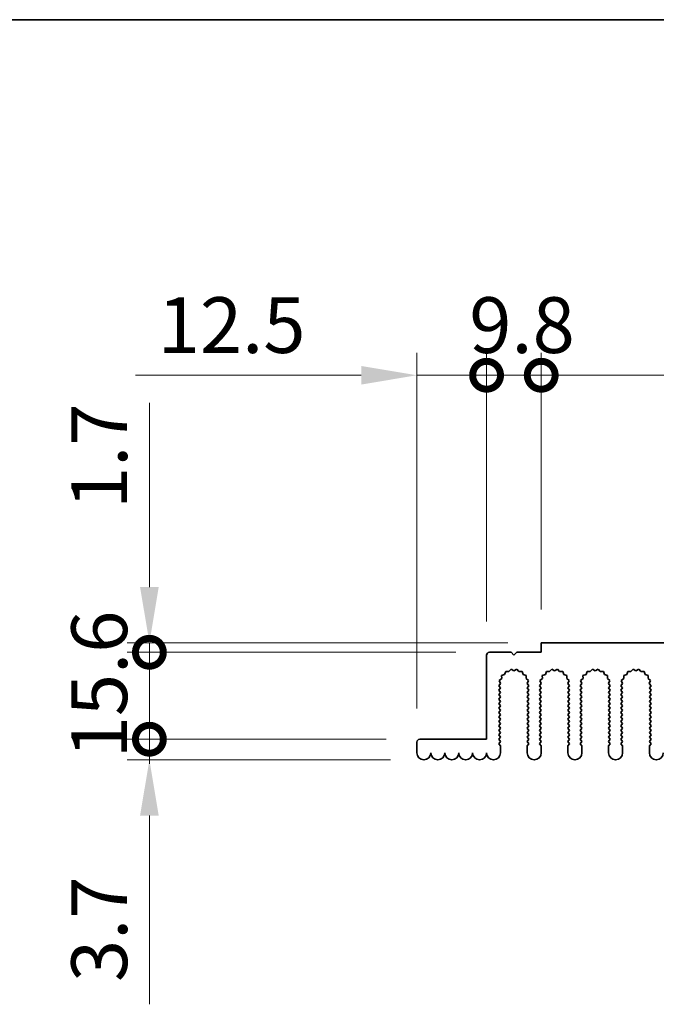
# Model space of a CAD drawing. Units: millimetres. Extents: x 0 to 9424, y 0 to 1686.
# Drawn here: x 4655 to 4770, y 947 to 1124 of the extents above; entities that cross this region are included whole.
import ezdxf

# ---------------------------------------------------------------- set-up
doc = ezdxf.new("R2010")
doc.units = ezdxf.units.MM
doc.header["$LTSCALE"] = 5
doc.layers.get('Defpoints').update_dxf_attribs({"lineweight": 25})
for name, color, linetype, lineweight in [('Border (ISO)', 7, 'Continuous', 35), ('Dimension (ISO)', 7, 'Continuous', 18), ('Dimension (ISO) @ 1', 7, 'Continuous', 18), ('Visible (ISO)', 7, 'Continuous', 35)]:
    doc.layers.add(name, color=color, linetype=linetype, lineweight=lineweight)
doc.styles.add('Note Text (TK)', font='MS PGothic.ttf')
doc.dimstyles.new('Default - Method 1b (TK)', dxfattribs={"dimscale": 5, "dimtxt": 2.5, "dimasz": 2.5, "dimexe": 1, "dimexo": 1.5, "dimgap": 1, "dimtad": 1, "dimtoh": 1, "dimrnd": 1e-08, "dimdsep": 46, "dimtxsty": 'Note Text (TK)', "dimcen": 0.09, "dimdle": 5, "dimclrd": 100, "dimclre": 100, "dimclrt": 7, "dimadec": 1, "dimazin": 1, "dimtfac": 1, "dimtmove": 0, "dimatfit": 3, "dimfxl": 0, "dimtolj": 1, "dimlwd": -1, "dimlwe": -1, "dimarcsym": 0})

# ---------------------------------------------------------------- blocks, each defined once
blk = doc.blocks.new('図面枠 tk図枠')
at = {"layer": 'Border (ISO)'}
blk.add_line((14.5, 289), (405.5, 289), dxfattribs=at)
blk = doc.blocks.new('_DotSmall')
at = {"color": 0, "linetype": 'ByBlock', "const_width": 0.5}
blk.add_lwpolyline([(-0.0625, 0, 1), (0.0625, 0, 1)], format="xyb", close=True, dxfattribs=at)
blk = doc.blocks.new('*D51')
at = {"layer": 'Defpoints', "color": 0, "transparency": 16777216}
for p in [(4727.19, 994.91), (4678.69, 991.21), (4727.94, 991.21)]:
    blk.add_point(p, dxfattribs=at)
at = {"layer": 'Dimension (ISO)', "color": 100, "transparency": 16777216}
for p, q in [((4678.69, 994.91), (4678.69, 1004.91)), ((4721.19, 994.91), (4674.69, 994.91)), ((4678.69, 994.91), (4678.69, 991.21)), ((4721.94, 991.21), (4674.69, 991.21)), ((4678.69, 981.21), (4678.69, 947.35))]:
    blk.add_line(p, q, dxfattribs=at)
blk.add_solid([(4677.02, 981.21), (4680.36, 981.21), (4678.69, 991.21)], dxfattribs=at)
at = {"layer": 'Dimension (ISO)', "color": 100, "transparency": 16777216, "xscale": 10, "yscale": 10, "zscale": 10, "rotation": 270}
blk.add_blockref('_DotSmall', (4678.69, 994.91), dxfattribs=at)
at = {"layer": 'Dimension (ISO)', "color": 7, "transparency": 16777216, "insert": (4669.69, 951.35), "char_height": 10, "attachment_point": 4, "rotation": 90, "style": 'Note Text (TK)'}
blk.add_mtext('\\A1;3.7', dxfattribs=at)
blk = doc.blocks.new('*D52')
at = {"layer": 'Defpoints', "color": 0, "transparency": 16777216}
for p in [(4739.69, 1010.51), (4678.69, 994.91), (4727.19, 994.91)]:
    blk.add_point(p, dxfattribs=at)
at = {"layer": 'Dimension (ISO)', "color": 100, "transparency": 16777216}
for p, q in [((4733.69, 1010.51), (4674.69, 1010.51)), ((4678.69, 1010.51), (4678.69, 994.91)), ((4721.19, 994.91), (4674.69, 994.91))]:
    blk.add_line(p, q, dxfattribs=at)
at = {"layer": 'Dimension (ISO)', "color": 100, "transparency": 16777216, "xscale": 10, "yscale": 10, "zscale": 10}
for p, rotation in [((4678.69, 1010.51), 90), ((4678.69, 994.91), 270)]:
    blk.add_blockref('_DotSmall', p, dxfattribs=dict(at, rotation=rotation))
at = {"layer": 'Dimension (ISO)', "color": 7, "transparency": 16777216, "insert": (4669.69, 991.48), "char_height": 10, "attachment_point": 4, "rotation": 90, "style": 'Note Text (TK)'}
blk.add_mtext('\\A1;15.6', dxfattribs=at)
blk = doc.blocks.new('*D53')
at = {"layer": 'Defpoints', "color": 0, "transparency": 16777216}
for p in [(4748.99, 1012.21), (4678.69, 1010.51), (4739.69, 1010.51)]:
    blk.add_point(p, dxfattribs=at)
at = {"layer": 'Dimension (ISO)', "color": 100, "transparency": 16777216}
for p, q in [((4678.69, 1022.21), (4678.69, 1055.26)), ((4742.99, 1012.21), (4674.69, 1012.21)), ((4678.69, 1010.51), (4678.69, 1012.21)), ((4733.69, 1010.51), (4674.69, 1010.51)), ((4678.69, 1010.51), (4678.69, 990.51))]:
    blk.add_line(p, q, dxfattribs=at)
blk.add_solid([(4677.02, 1022.21), (4680.36, 1022.21), (4678.69, 1012.21)], dxfattribs=at)
at = {"layer": 'Dimension (ISO)', "color": 100, "transparency": 16777216, "xscale": 10, "yscale": 10, "zscale": 10, "rotation": 90}
blk.add_blockref('_DotSmall', (4678.69, 1010.51), dxfattribs=at)
at = {"layer": 'Dimension (ISO)', "color": 7, "transparency": 16777216, "insert": (4669.69, 1036.21), "char_height": 10, "attachment_point": 4, "rotation": 90, "style": 'Note Text (TK)'}
blk.add_mtext('\\A1;1.7', dxfattribs=at)
blk = doc.blocks.new('*D54')
at = {"layer": 'Defpoints', "color": 0, "transparency": 16777216}
for p in [(4739.19, 1060.21), (4739.19, 1010.01), (4726.69, 994.41)]:
    blk.add_point(p, dxfattribs=at)
at = {"layer": 'Dimension (ISO)', "color": 100, "transparency": 16777216}
for p, q in [((4726.69, 1000.41), (4726.69, 1064.21)), ((4739.19, 1016.01), (4739.19, 1064.21)), ((4716.69, 1060.21), (4676.19, 1060.21)), ((4739.19, 1060.21), (4726.69, 1060.21)), ((4739.19, 1060.21), (4759.19, 1060.21))]:
    blk.add_line(p, q, dxfattribs=at)
blk.add_solid([(4716.69, 1061.87), (4716.69, 1058.54), (4726.69, 1060.21)], dxfattribs=at)
at = {"layer": 'Dimension (ISO)', "color": 100, "transparency": 16777216, "xscale": 10, "yscale": 10, "zscale": 10, "rotation": 180}
blk.add_blockref('_DotSmall', (4739.19, 1060.21), dxfattribs=at)
at = {"layer": 'Dimension (ISO)', "color": 7, "transparency": 16777216, "insert": (4680.19, 1069.21), "char_height": 10, "attachment_point": 4, "style": 'Note Text (TK)'}
blk.add_mtext('\\A1;12.5', dxfattribs=at)
blk = doc.blocks.new('*D55')
at = {"layer": 'Defpoints', "color": 0, "transparency": 16777216}
for p in [(4748.99, 1060.21), (4748.99, 1012.21), (4739.19, 1010.01)]:
    blk.add_point(p, dxfattribs=at)
at = {"layer": 'Dimension (ISO)', "color": 100, "transparency": 16777216}
for p, q in [((4739.19, 1016.01), (4739.19, 1064.21)), ((4748.99, 1018.21), (4748.99, 1064.21)), ((4739.19, 1060.21), (4748.99, 1060.21))]:
    blk.add_line(p, q, dxfattribs=at)
at = {"layer": 'Dimension (ISO)', "color": 100, "transparency": 16777216, "xscale": 10, "yscale": 10, "zscale": 10, "rotation": 180}
blk.add_blockref('_DotSmall', (4739.19, 1060.21), dxfattribs=at)
at = {"layer": 'Dimension (ISO)', "color": 100, "transparency": 16777216, "xscale": 10, "yscale": 10, "zscale": 10}
blk.add_blockref('_DotSmall', (4748.99, 1060.21), dxfattribs=at)
at = {"layer": 'Dimension (ISO)', "color": 7, "transparency": 16777216, "insert": (4736.08, 1069.21), "char_height": 10, "attachment_point": 4, "style": 'Note Text (TK)'}
blk.add_mtext('\\A1;9.8', dxfattribs=at)
blk = doc.blocks.new('*D56')
at = {"layer": 'Defpoints', "color": 0, "transparency": 16777216}
for p in [(4928.99, 1060.21), (4748.99, 1012.21), (4928.99, 1012.21)]:
    blk.add_point(p, dxfattribs=at)
at = {"layer": 'Dimension (ISO)', "color": 100, "transparency": 16777216}
for p, q in [((4748.99, 1018.21), (4748.99, 1064.21)), ((4928.99, 1018.21), (4928.99, 1064.21)), ((4748.99, 1060.21), (4928.99, 1060.21))]:
    blk.add_line(p, q, dxfattribs=at)
at = {"layer": 'Dimension (ISO)', "color": 100, "transparency": 16777216, "xscale": 10, "yscale": 10, "zscale": 10, "rotation": 180}
blk.add_blockref('_DotSmall', (4748.99, 1060.21), dxfattribs=at)
at = {"layer": 'Dimension (ISO)', "color": 100, "transparency": 16777216, "xscale": 10, "yscale": 10, "zscale": 10}
blk.add_blockref('_DotSmall', (4928.99, 1060.21), dxfattribs=at)
at = {"layer": 'Dimension (ISO)', "color": 7, "transparency": 16777216, "insert": (4829.14, 1069.21), "char_height": 10, "attachment_point": 4, "style": 'Note Text (TK)'}
blk.add_mtext('\\A1;180', dxfattribs=at)

msp = doc.modelspace()

# ---------------------------------------------------------------- linework, layer by layer
at = {"layer": 'Visible (ISO)'}
for p, q in [((4748.9912, 1012.2062), (4928.9912, 1012.2062)), ((4748.9912, 1010.5062), (4748.9912, 1012.2062)), ((4739.6912, 1010.5062), (4743.5912, 1010.5062)), ((4743.5912, 1010.5062), (4744.0912, 1010.0062)), ((4744.0912, 1010.0062), (4744.5912, 1010.5062)), ((4744.5912, 1010.5062), (4748.9912, 1010.5062)), ((4739.1912, 994.9062), (4739.1912, 1010.0062)), ((4742.6275, 1007.075), (4742.4309, 1006.5393)), ((4743.1966, 1007.0332), (4742.6275, 1007.075)), ((4743.5787, 1007.4571), (4743.1966, 1007.0332)), ((4744.0912, 1007.2062), (4743.5787, 1007.4571)), ((4744.6037, 1007.4571), (4744.0912, 1007.2062)), ((4744.9858, 1007.0332), (4744.6037, 1007.4571)), ((4745.5549, 1007.075), (4744.9858, 1007.0332)), ((4745.7515, 1006.5393), (4745.5549, 1007.075)), ((4749.9275, 1007.075), (4749.7309, 1006.5393)), ((4750.4966, 1007.0332), (4749.9275, 1007.075)), ((4750.8787, 1007.4571), (4750.4966, 1007.0332)), ((4751.3912, 1007.2062), (4750.8787, 1007.4571)), ((4751.9037, 1007.4571), (4751.3912, 1007.2062)), ((4752.2858, 1007.0332), (4751.9037, 1007.4571)), ((4752.8549, 1007.075), (4752.2858, 1007.0332)), ((4753.0515, 1006.5393), (4752.8549, 1007.075)), ((4757.2275, 1007.075), (4757.0309, 1006.5393)), ((4757.7966, 1007.0332), (4757.2275, 1007.075)), ((4758.1787, 1007.4571), (4757.7966, 1007.0332)), ((4758.6912, 1007.2062), (4758.1787, 1007.4571)), ((4759.2037, 1007.4571), (4758.6912, 1007.2062)), ((4759.5858, 1007.0332), (4759.2037, 1007.4571)), ((4760.1549, 1007.075), (4759.5858, 1007.0332)), ((4760.3515, 1006.5393), (4760.1549, 1007.075)), ((4764.5275, 1007.075), (4764.3309, 1006.5393)), ((4765.0966, 1007.0332), (4764.5275, 1007.075)), ((4765.4787, 1007.4571), (4765.0966, 1007.0332)), ((4765.9912, 1007.2062), (4765.4787, 1007.4571)), ((4766.5037, 1007.4571), (4765.9912, 1007.2062)), ((4766.8858, 1007.0332), (4766.5037, 1007.4571)), ((4767.4549, 1007.075), (4766.8858, 1007.0332)), ((4767.6515, 1006.5393), (4767.4549, 1007.075)), ((4741.9046, 1005.7955), (4741.4647, 1005.432)), ((4741.4647, 1005.432), (4741.6934, 1004.9091)), ((4742.4309, 1006.5393), (4741.8873, 1006.3659)), ((4741.8873, 1006.3659), (4741.9046, 1005.7955)), ((4746.2951, 1006.3659), (4745.7515, 1006.5393)), ((4746.2778, 1005.7955), (4746.2951, 1006.3659)), ((4746.7177, 1005.432), (4746.2778, 1005.7955)), ((4746.489, 1004.9091), (4746.7177, 1005.432)), ((4749.2046, 1005.7955), (4748.7647, 1005.432)), ((4748.7647, 1005.432), (4748.9934, 1004.9091)), ((4749.7309, 1006.5393), (4749.1873, 1006.3659)), ((4749.1873, 1006.3659), (4749.2046, 1005.7955)), ((4753.5951, 1006.3659), (4753.0515, 1006.5393)), ((4753.5778, 1005.7955), (4753.5951, 1006.3659)), ((4754.0177, 1005.432), (4753.5778, 1005.7955)), ((4753.789, 1004.9091), (4754.0177, 1005.432)), ((4756.5046, 1005.7955), (4756.0647, 1005.432)), ((4756.0647, 1005.432), (4756.2934, 1004.9091)), ((4757.0309, 1006.5393), (4756.4873, 1006.3659)), ((4756.4873, 1006.3659), (4756.5046, 1005.7955)), ((4760.8951, 1006.3659), (4760.3515, 1006.5393)), ((4760.8778, 1005.7955), (4760.8951, 1006.3659)), ((4761.3177, 1005.432), (4760.8778, 1005.7955)), ((4761.089, 1004.9091), (4761.3177, 1005.432)), ((4763.8046, 1005.7955), (4763.3647, 1005.432)), ((4763.3647, 1005.432), (4763.5934, 1004.9091)), ((4764.3309, 1006.5393), (4763.7873, 1006.3659)), ((4763.7873, 1006.3659), (4763.8046, 1005.7955)), ((4768.1951, 1006.3659), (4767.6515, 1006.5393)), ((4768.1778, 1005.7955), (4768.1951, 1006.3659)), ((4768.6177, 1005.432), (4768.1778, 1005.7955)), ((4768.389, 1004.9091), (4768.6177, 1005.432)), ((4741.6934, 1004.9091), (4741.3912, 1004.5062)), ((4741.3912, 1004.5062), (4741.6912, 1004.1062)), ((4741.6912, 1004.1062), (4741.3912, 1003.7062)), ((4741.3912, 1003.7062), (4741.6912, 1003.3062)), ((4746.7912, 1004.5062), (4746.489, 1004.9091)), ((4746.4912, 1004.1062), (4746.7912, 1004.5062)), ((4746.7912, 1003.7062), (4746.4912, 1004.1062)), ((4746.4912, 1003.3062), (4746.7912, 1003.7062)), ((4748.9934, 1004.9091), (4748.6912, 1004.5062)), ((4748.6912, 1004.5062), (4748.9912, 1004.1062)), ((4748.9912, 1004.1062), (4748.6912, 1003.7062)), ((4748.6912, 1003.7062), (4748.9912, 1003.3062)), ((4754.0912, 1004.5062), (4753.789, 1004.9091)), ((4753.7912, 1004.1062), (4754.0912, 1004.5062)), ((4754.0912, 1003.7062), (4753.7912, 1004.1062)), ((4753.7912, 1003.3062), (4754.0912, 1003.7062)), ((4756.2934, 1004.9091), (4755.9912, 1004.5062)), ((4755.9912, 1004.5062), (4756.2912, 1004.1062)), ((4756.2912, 1004.1062), (4755.9912, 1003.7062)), ((4755.9912, 1003.7062), (4756.2912, 1003.3062)), ((4761.3912, 1004.5062), (4761.089, 1004.9091)), ((4761.0912, 1004.1062), (4761.3912, 1004.5062)), ((4761.3912, 1003.7062), (4761.0912, 1004.1062)), ((4761.0912, 1003.3062), (4761.3912, 1003.7062)), ((4763.5934, 1004.9091), (4763.2912, 1004.5062)), ((4763.2912, 1004.5062), (4763.5912, 1004.1062)), ((4763.5912, 1004.1062), (4763.2912, 1003.7062)), ((4763.2912, 1003.7062), (4763.5912, 1003.3062)), ((4768.6912, 1004.5062), (4768.389, 1004.9091)), ((4768.3912, 1004.1062), (4768.6912, 1004.5062)), ((4768.6912, 1003.7062), (4768.3912, 1004.1062)), ((4768.3912, 1003.3062), (4768.6912, 1003.7062)), ((4741.6912, 1003.3062), (4741.3912, 1002.9062)), ((4741.3912, 1002.9062), (4741.6912, 1002.5062)), ((4741.6912, 1002.5062), (4741.3912, 1002.1062)), ((4741.3912, 1002.1062), (4741.6912, 1001.7062)), ((4741.6912, 1001.7062), (4741.3912, 1001.3062)), ((4746.7912, 1002.9062), (4746.4912, 1003.3062)), ((4746.4912, 1002.5062), (4746.7912, 1002.9062)), ((4746.7912, 1002.1062), (4746.4912, 1002.5062)), ((4746.4912, 1001.7062), (4746.7912, 1002.1062)), ((4746.7912, 1001.3062), (4746.4912, 1001.7062)), ((4748.9912, 1003.3062), (4748.6912, 1002.9062)), ((4748.6912, 1002.9062), (4748.9912, 1002.5062)), ((4748.9912, 1002.5062), (4748.6912, 1002.1062)), ((4748.6912, 1002.1062), (4748.9912, 1001.7062)), ((4748.9912, 1001.7062), (4748.6912, 1001.3062)), ((4754.0912, 1002.9062), (4753.7912, 1003.3062)), ((4753.7912, 1002.5062), (4754.0912, 1002.9062)), ((4754.0912, 1002.1062), (4753.7912, 1002.5062)), ((4753.7912, 1001.7062), (4754.0912, 1002.1062)), ((4754.0912, 1001.3062), (4753.7912, 1001.7062)), ((4756.2912, 1003.3062), (4755.9912, 1002.9062)), ((4755.9912, 1002.9062), (4756.2912, 1002.5062)), ((4756.2912, 1002.5062), (4755.9912, 1002.1062)), ((4755.9912, 1002.1062), (4756.2912, 1001.7062)), ((4756.2912, 1001.7062), (4755.9912, 1001.3062)), ((4761.3912, 1002.9062), (4761.0912, 1003.3062)), ((4761.0912, 1002.5062), (4761.3912, 1002.9062)), ((4761.3912, 1002.1062), (4761.0912, 1002.5062)), ((4761.0912, 1001.7062), (4761.3912, 1002.1062)), ((4761.3912, 1001.3062), (4761.0912, 1001.7062)), ((4763.5912, 1003.3062), (4763.2912, 1002.9062)), ((4763.2912, 1002.9062), (4763.5912, 1002.5062)), ((4763.5912, 1002.5062), (4763.2912, 1002.1062)), ((4763.2912, 1002.1062), (4763.5912, 1001.7062)), ((4763.5912, 1001.7062), (4763.2912, 1001.3062)), ((4768.6912, 1002.9062), (4768.3912, 1003.3062)), ((4768.3912, 1002.5062), (4768.6912, 1002.9062)), ((4768.6912, 1002.1062), (4768.3912, 1002.5062)), ((4768.3912, 1001.7062), (4768.6912, 1002.1062)), ((4768.6912, 1001.3062), (4768.3912, 1001.7062)), ((4741.3912, 1001.3062), (4741.6912, 1000.9062)), ((4741.6912, 1000.9062), (4741.3912, 1000.5062)), ((4741.3912, 1000.5062), (4741.6912, 1000.1062)), ((4741.6912, 1000.1062), (4741.3912, 999.7062)), ((4746.4912, 1000.9062), (4746.7912, 1001.3062)), ((4746.7912, 1000.5062), (4746.4912, 1000.9062)), ((4746.4912, 1000.1062), (4746.7912, 1000.5062)), ((4746.7912, 999.7062), (4746.4912, 1000.1062)), ((4748.6912, 1001.3062), (4748.9912, 1000.9062)), ((4748.9912, 1000.9062), (4748.6912, 1000.5062)), ((4748.6912, 1000.5062), (4748.9912, 1000.1062)), ((4748.9912, 1000.1062), (4748.6912, 999.7062)), ((4753.7912, 1000.9062), (4754.0912, 1001.3062)), ((4754.0912, 1000.5062), (4753.7912, 1000.9062)), ((4753.7912, 1000.1062), (4754.0912, 1000.5062)), ((4754.0912, 999.7062), (4753.7912, 1000.1062)), ((4755.9912, 1001.3062), (4756.2912, 1000.9062)), ((4756.2912, 1000.9062), (4755.9912, 1000.5062)), ((4755.9912, 1000.5062), (4756.2912, 1000.1062)), ((4756.2912, 1000.1062), (4755.9912, 999.7062)), ((4761.0912, 1000.9062), (4761.3912, 1001.3062)), ((4761.3912, 1000.5062), (4761.0912, 1000.9062)), ((4761.0912, 1000.1062), (4761.3912, 1000.5062)), ((4761.3912, 999.7062), (4761.0912, 1000.1062)), ((4763.2912, 1001.3062), (4763.5912, 1000.9062)), ((4763.5912, 1000.9062), (4763.2912, 1000.5062)), ((4763.2912, 1000.5062), (4763.5912, 1000.1062)), ((4763.5912, 1000.1062), (4763.2912, 999.7062)), ((4768.3912, 1000.9062), (4768.6912, 1001.3062)), ((4768.6912, 1000.5062), (4768.3912, 1000.9062)), ((4768.3912, 1000.1062), (4768.6912, 1000.5062)), ((4768.6912, 999.7062), (4768.3912, 1000.1062)), ((4741.3912, 999.7062), (4741.6912, 999.3062)), ((4741.6912, 999.3062), (4741.3912, 998.9062)), ((4741.3912, 998.9062), (4741.6912, 998.5062)), ((4741.6912, 998.5062), (4741.3912, 998.1062)), ((4741.3912, 998.1062), (4741.6912, 997.7062)), ((4746.4912, 999.3062), (4746.7912, 999.7062)), ((4746.7912, 998.9062), (4746.4912, 999.3062)), ((4746.4912, 998.5062), (4746.7912, 998.9062)), ((4746.7912, 998.1062), (4746.4912, 998.5062)), ((4746.4912, 997.7062), (4746.7912, 998.1062)), ((4748.6912, 999.7062), (4748.9912, 999.3062)), ((4748.9912, 999.3062), (4748.6912, 998.9062)), ((4748.6912, 998.9062), (4748.9912, 998.5062)), ((4748.9912, 998.5062), (4748.6912, 998.1062)), ((4748.6912, 998.1062), (4748.9912, 997.7062)), ((4753.7912, 999.3062), (4754.0912, 999.7062)), ((4754.0912, 998.9062), (4753.7912, 999.3062)), ((4753.7912, 998.5062), (4754.0912, 998.9062)), ((4754.0912, 998.1062), (4753.7912, 998.5062)), ((4753.7912, 997.7062), (4754.0912, 998.1062)), ((4755.9912, 999.7062), (4756.2912, 999.3062)), ((4756.2912, 999.3062), (4755.9912, 998.9062)), ((4755.9912, 998.9062), (4756.2912, 998.5062)), ((4756.2912, 998.5062), (4755.9912, 998.1062)), ((4755.9912, 998.1062), (4756.2912, 997.7062)), ((4761.0912, 999.3062), (4761.3912, 999.7062)), ((4761.3912, 998.9062), (4761.0912, 999.3062)), ((4761.0912, 998.5062), (4761.3912, 998.9062)), ((4761.3912, 998.1062), (4761.0912, 998.5062)), ((4761.0912, 997.7062), (4761.3912, 998.1062)), ((4763.2912, 999.7062), (4763.5912, 999.3062)), ((4763.5912, 999.3062), (4763.2912, 998.9062)), ((4763.2912, 998.9062), (4763.5912, 998.5062)), ((4763.5912, 998.5062), (4763.2912, 998.1062)), ((4763.2912, 998.1062), (4763.5912, 997.7062)), ((4768.3912, 999.3062), (4768.6912, 999.7062)), ((4768.6912, 998.9062), (4768.3912, 999.3062)), ((4768.3912, 998.5062), (4768.6912, 998.9062)), ((4768.6912, 998.1062), (4768.3912, 998.5062)), ((4768.3912, 997.7062), (4768.6912, 998.1062)), ((4741.6912, 997.7062), (4741.3912, 997.3062)), ((4741.3912, 997.3062), (4741.6912, 996.9062)), ((4741.6912, 996.9062), (4741.3912, 996.5062)), ((4741.3912, 996.5062), (4741.6912, 996.1062)), ((4746.7912, 997.3062), (4746.4912, 997.7062)), ((4746.4912, 996.9062), (4746.7912, 997.3062)), ((4746.7912, 996.5062), (4746.4912, 996.9062)), ((4746.4912, 996.1062), (4746.7912, 996.5062)), ((4748.9912, 997.7062), (4748.6912, 997.3062)), ((4748.6912, 997.3062), (4748.9912, 996.9062)), ((4748.9912, 996.9062), (4748.6912, 996.5062)), ((4748.6912, 996.5062), (4748.9912, 996.1062)), ((4754.0912, 997.3062), (4753.7912, 997.7062)), ((4753.7912, 996.9062), (4754.0912, 997.3062)), ((4754.0912, 996.5062), (4753.7912, 996.9062)), ((4753.7912, 996.1062), (4754.0912, 996.5062)), ((4756.2912, 997.7062), (4755.9912, 997.3062)), ((4755.9912, 997.3062), (4756.2912, 996.9062)), ((4756.2912, 996.9062), (4755.9912, 996.5062)), ((4755.9912, 996.5062), (4756.2912, 996.1062)), ((4761.3912, 997.3062), (4761.0912, 997.7062)), ((4761.0912, 996.9062), (4761.3912, 997.3062)), ((4761.3912, 996.5062), (4761.0912, 996.9062)), ((4761.0912, 996.1062), (4761.3912, 996.5062)), ((4763.5912, 997.7062), (4763.2912, 997.3062)), ((4763.2912, 997.3062), (4763.5912, 996.9062)), ((4763.5912, 996.9062), (4763.2912, 996.5062)), ((4763.2912, 996.5062), (4763.5912, 996.1062)), ((4768.6912, 997.3062), (4768.3912, 997.7062)), ((4768.3912, 996.9062), (4768.6912, 997.3062)), ((4768.6912, 996.5062), (4768.3912, 996.9062)), ((4768.3912, 996.1062), (4768.6912, 996.5062)), ((4727.1912, 994.9062), (4739.1912, 994.9062)), ((4741.6912, 996.1062), (4741.3912, 995.7062)), ((4741.3912, 995.7062), (4741.6912, 995.3062)), ((4741.6912, 995.3062), (4741.3912, 994.9062)), ((4741.3912, 994.9062), (4741.6912, 994.5062)), ((4746.7912, 995.7062), (4746.4912, 996.1062)), ((4746.4912, 995.3062), (4746.7912, 995.7062)), ((4746.7912, 994.9062), (4746.4912, 995.3062)), ((4746.4912, 994.5062), (4746.7912, 994.9062)), ((4748.9912, 996.1062), (4748.6912, 995.7062)), ((4748.6912, 995.7062), (4748.9912, 995.3062)), ((4748.9912, 995.3062), (4748.6912, 994.9062)), ((4748.6912, 994.9062), (4748.9912, 994.5062)), ((4754.0912, 995.7062), (4753.7912, 996.1062)), ((4753.7912, 995.3062), (4754.0912, 995.7062)), ((4754.0912, 994.9062), (4753.7912, 995.3062)), ((4753.7912, 994.5062), (4754.0912, 994.9062)), ((4756.2912, 996.1062), (4755.9912, 995.7062)), ((4755.9912, 995.7062), (4756.2912, 995.3062)), ((4756.2912, 995.3062), (4755.9912, 994.9062)), ((4755.9912, 994.9062), (4756.2912, 994.5062)), ((4761.3912, 995.7062), (4761.0912, 996.1062)), ((4761.0912, 995.3062), (4761.3912, 995.7062)), ((4761.3912, 994.9062), (4761.0912, 995.3062)), ((4761.0912, 994.5062), (4761.3912, 994.9062)), ((4763.5912, 996.1062), (4763.2912, 995.7062)), ((4763.2912, 995.7062), (4763.5912, 995.3062)), ((4763.5912, 995.3062), (4763.2912, 994.9062)), ((4763.2912, 994.9062), (4763.5912, 994.5062)), ((4768.6912, 995.7062), (4768.3912, 996.1062)), ((4768.3912, 995.3062), (4768.6912, 995.7062)), ((4768.6912, 994.9062), (4768.3912, 995.3062)), ((4768.3912, 994.5062), (4768.6912, 994.9062)), ((4726.6912, 992.4562), (4726.6912, 994.4062)), ((4741.6912, 994.5062), (4741.3912, 994.1062)), ((4741.3912, 994.1062), (4741.6912, 993.7062)), ((4741.6912, 993.7062), (4741.6912, 992.4562)), ((4746.7912, 994.1062), (4746.4912, 994.5062)), ((4746.4912, 993.7062), (4746.7912, 994.1062)), ((4746.4912, 992.4562), (4746.4912, 993.7062)), ((4748.9912, 994.5062), (4748.6912, 994.1062)), ((4748.6912, 994.1062), (4748.9912, 993.7062)), ((4748.9912, 993.7062), (4748.9912, 992.4562)), ((4754.0912, 994.1062), (4753.7912, 994.5062)), ((4753.7912, 993.7062), (4754.0912, 994.1062)), ((4753.7912, 992.4562), (4753.7912, 993.7062)), ((4756.2912, 994.5062), (4755.9912, 994.1062)), ((4755.9912, 994.1062), (4756.2912, 993.7062)), ((4756.2912, 993.7062), (4756.2912, 992.4562)), ((4761.3912, 994.1062), (4761.0912, 994.5062)), ((4761.0912, 993.7062), (4761.3912, 994.1062)), ((4761.0912, 992.4562), (4761.0912, 993.7062)), ((4763.5912, 994.5062), (4763.2912, 994.1062)), ((4763.2912, 994.1062), (4763.5912, 993.7062)), ((4763.5912, 993.7062), (4763.5912, 992.4562)), ((4768.6912, 994.1062), (4768.3912, 994.5062)), ((4768.3912, 993.7062), (4768.6912, 994.1062)), ((4768.3912, 992.4562), (4768.3912, 993.7062))]:
    msp.add_line(p, q, dxfattribs=at)
for centre, radius, start, end in [((4739.6912, 1010.0062), 0.5, 90, 180), ((4727.1912, 994.4062), 0.5, 90, 180), ((4727.9412, 992.4562), 1.25, 180, 0), ((4730.4412, 992.4562), 1.25, 180, 0), ((4732.9412, 992.4562), 1.25, 180, 0), ((4735.4412, 992.4562), 1.25, 180, 0), ((4737.9412, 992.4562), 1.25, 180, 0), ((4740.4412, 992.4562), 1.25, 180, 0), ((4747.7412, 992.4562), 1.25, 180, 0), ((4755.0412, 992.4562), 1.25, 180, 0), ((4762.3412, 992.4562), 1.25, 180, 0), ((4769.6412, 992.4562), 1.25, 180, 0)]:
    msp.add_arc(centre, radius, start, end, dxfattribs=at)

# ---------------------------------------------------------------- block references
at = {"xscale": 4, "yscale": 4, "zscale": 4}
msp.add_blockref('図面枠 tk図枠', (4263, -32), dxfattribs=at)

# ---------------------------------------------------------------- dimensions: what is measured, and where the dimension line sits
at = {"layer": 'Dimension (ISO) @ 1', "color": 100, "true_color": 0x00ff3f}
for base, p1, p2, angle, override, picture, middle in [((4739.1912, 1060.2062), (4726.6912, 994.4062), (4739.1912, 1010.0062), 180, {"dimscale": 1, "dimtxt": 10, "dimasz": 10, "dimexe": 4, "dimexo": 6, "dimgap": 4, "dimtoh": 0, "dimdec": 2, "dimblk2": 'DotSmall', "dimsah": 1, "dimcen": 0.36, "dimdle": 0, "dimtol": 0, "dimlim": 0, "dimtp": 0, "dimtm": 0, "dimtdec": 2, "dimtix": 0, "dimtofl": 1, "dimtmove": 0, "dimatfit": 1}, '*D54', (4691.4412, 1060.2062)), ((4748.9912, 1060.2062), (4739.1912, 1010.0062), (4748.9912, 1012.2062), 180, {"dimscale": 1, "dimtxt": 10, "dimasz": 10, "dimexe": 4, "dimexo": 6, "dimgap": 4, "dimtoh": 0, "dimdec": 2, "dimblk1": 'DotSmall', "dimblk2": 'DotSmall', "dimsah": 1, "dimcen": 0.36, "dimdle": 0, "dimtol": 0, "dimlim": 0, "dimtp": 0, "dimtm": 0, "dimtdec": 2, "dimtix": 0, "dimtofl": 1, "dimtmove": 0, "dimatfit": 1}, '*D55', (4744.0912, 1060.2062)), ((4928.9912, 1060.2062), (4748.9912, 1012.2062), (4928.9912, 1012.2062), 180, {"dimscale": 1, "dimtxt": 10, "dimasz": 10, "dimexe": 4, "dimexo": 6, "dimgap": 4, "dimtoh": 0, "dimdec": 2, "dimblk1": 'DotSmall', "dimblk2": 'DotSmall', "dimsah": 1, "dimcen": 0.36, "dimdle": 0, "dimtol": 0, "dimlim": 0, "dimtp": 0, "dimtm": 0, "dimtdec": 2, "dimtix": 0, "dimtofl": 0, "dimtmove": 0, "dimatfit": 1}, '*D56', (4839.0312, 1060.2062)), ((4678.6912, 1010.5062), (4748.9912, 1012.2062), (4739.6912, 1010.5062), 90, {"dimscale": 1, "dimtxt": 10, "dimasz": 10, "dimexe": 4, "dimexo": 6, "dimgap": 4, "dimtoh": 0, "dimdec": 2, "dimblk2": 'DotSmall', "dimsah": 1, "dimcen": 0.36, "dimdle": 0, "dimtol": 0, "dimlim": 0, "dimtp": 0, "dimtm": 0, "dimtdec": 2, "dimtix": 0, "dimtofl": 1, "dimtmove": 0, "dimatfit": 1}, '*D53', (4678.6912, 1043.7346)), ((4678.6912, 994.9062), (4739.6912, 1010.5062), (4727.1912, 994.9062), 90, {"dimscale": 1, "dimtxt": 10, "dimasz": 10, "dimexe": 4, "dimexo": 6, "dimgap": 4, "dimtoh": 0, "dimdec": 2, "dimblk1": 'DotSmall', "dimblk2": 'DotSmall', "dimsah": 1, "dimcen": 0.36, "dimdle": 0, "dimtol": 0, "dimlim": 0, "dimtp": 0, "dimtm": 0, "dimtdec": 2, "dimtix": 0, "dimtofl": 1, "dimtmove": 0, "dimatfit": 1}, '*D52', (4678.6912, 1002.7062)), ((4678.6912, 991.2062), (4727.1912, 994.9062), (4727.9412, 991.2062), 90, {"dimscale": 1, "dimtxt": 10, "dimasz": 10, "dimexe": 4, "dimexo": 6, "dimgap": 4, "dimtoh": 0, "dimdec": 2, "dimblk1": 'DotSmall', "dimsah": 1, "dimcen": 0.36, "dimdle": 0, "dimtol": 0, "dimlim": 0, "dimtp": 0, "dimtm": 0, "dimtdec": 2, "dimtix": 0, "dimtofl": 1, "dimtmove": 0, "dimatfit": 1}, '*D51', (4678.6912, 959.28))]:
    dim = msp.add_linear_dim(base=base, p1=p1, p2=p2, angle=angle, dimstyle='Default - Method 1b (TK)', override=override, dxfattribs=at)
    dim.commit()
    dim.dimension.update_dxf_attribs({"geometry": picture, "text_midpoint": middle, "dimtype": 128})

doc.saveas('drawing.dxf')
